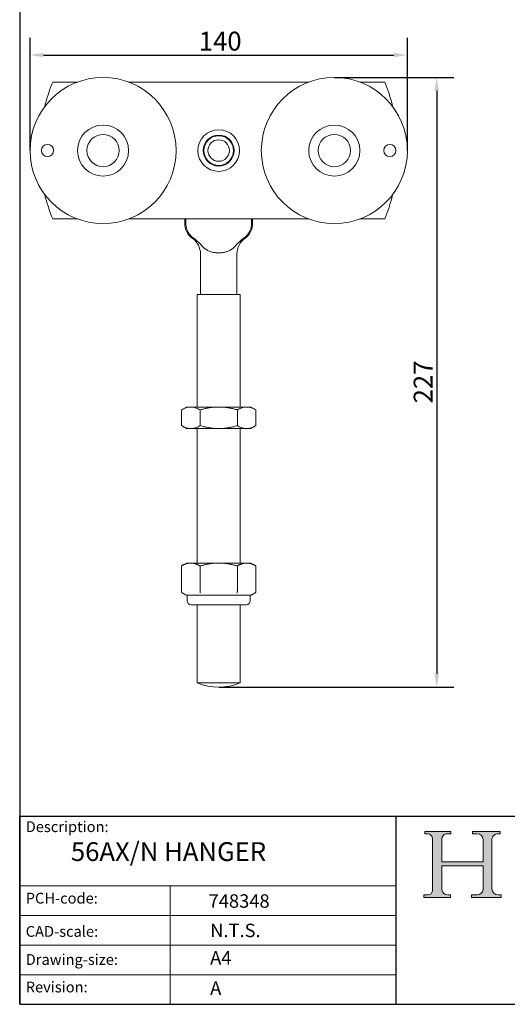
# Model space of a CAD drawing. Units: millimetres. Extents: x 20 to 400, y 20 to 574.
# Drawn here: x 20 to 201, y 20 to 386 of the extents above; entities that cross this region are included whole.
import ezdxf

# ---------------------------------------------------------------- set-up
doc = ezdxf.new("R2010")
doc.units = ezdxf.units.MM
doc.header["$LTSCALE"] = 2
doc.linetypes.add('CONTINUOUS_ACAD', pattern=[0])
for name, color, linetype, lineweight in [('Dimensions(ISO)', 7, 'Continuous', 25), ('Sketch Geometry(ISO)', 7, 'Continuous', 50), ('Symbols(ISO)', 7, 'Continuous', 25), ('Visible Edges(ISO)', 7, 'Continuous', 18)]:
    doc.layers.add(name, color=color, linetype=linetype, lineweight=lineweight)
doc.layers.add('Hatch', color=7, linetype='Continuous', lineweight=9, true_color=0x1e1e47)
doc.styles.add('Current-BSI', font='arial.ttf')
doc.styles.get("Standard").update_dxf_attribs({"font": 'monotxt.shx'})
doc.dimstyles.new('DEFAULT-ISO', dxfattribs={"dimscale": 2, "dimtxt": 3.5, "dimasz": 2.5, "dimexe": 3.175, "dimexo": 0, "dimgap": 0.762, "dimtad": 1, "dimrnd": 1e-08, "dimzin": 0, "dimtxsty": 'Current-BSI', "dimcen": 0.09, "dimdle": 10, "dimclrd": 7, "dimclre": 7, "dimclrt": 7, "dimazin": 0, "dimtfac": 1, "dimtmove": 0, "dimatfit": 3, "dimfxl": 1, "dimtolj": 1, "dimtzin": 0, "dimlwd": 25, "dimlwe": 25, "dimarcsym": 0})

# ---------------------------------------------------------------- blocks, each defined once
blk = doc.blocks.new('Borders PCH WEB A4')
at = {"layer": 'Hatch'}
h = blk.add_hatch(color=7, dxfattribs=at)
edge = h.paths.add_edge_path()
edge.add_line((85.12442361902842, 29.83952031839042), (90.12021436987985, 29.83952031839042))
edge.add_line((90.12021436987985, 29.83952031839042), (90.12021436987985, 30.31758642010827))
edge.add_line((90.12021436987985, 30.31758642010827), (89.57055771862744, 30.31758642010827))
edge.add_arc((89.57055771862744, 31.42300045759145), 1.105414037483174, 187.1935992801297, 270, ccw=False)
edge.add_line((88.47384473046571, 31.28457785877812), (88.47384473046571, 35.72725452681895))
edge.add_line((88.47384473046571, 35.72725452681895), (96.1605727076446, 35.72725452681895))
edge.add_line((96.16057270764459, 35.72725452681895), (96.16057270764459, 31.3089677253812))
edge.add_arc((94.99216056273015, 31.49643795118536), 1.183356254872823, 275.0002965615479, 350.8846571626673, ccw=False)
edge.add_line((95.09530295777266, 30.31758525797406), (93.99162909502387, 30.31758525797406))
edge.add_line((93.99162909502387, 30.31758525797407), (93.99162909502387, 29.83951915625621))
edge.add_line((93.99162909502387, 29.83951915625621), (99.53719586151921, 29.83951915625621))
edge.add_line((99.53719586151921, 29.83951915625621), (99.5371958615192, 30.31758525797406))
edge.add_line((99.5371958615192, 30.31758525797407), (98.9674855010898, 30.31758525797406))
edge.add_arc((98.9674855010898, 31.50824222299917), 1.190656965025106, 181.4776343176195, 270, ccw=False)
edge.add_line((97.77722446866589, 31.47753907892596), (97.77722446866588, 40.54104742202703))
edge.add_arc((98.9457575770492, 40.54104742202703), 1.168533108383337, 86.08926454031109, 180, ccw=False)
edge.add_line((99.02545413466942, 41.70685962135053), (99.32922171552742, 41.70685962135053))
edge.add_line((99.32922171552744, 41.70685962135053), (99.32922171552744, 42.14439631375073))
edge.add_line((99.32922171552744, 42.14439631375073), (94.1850959228365, 42.14439631375073))
edge.add_line((94.18509592283648, 42.14439631375073), (94.18509592283648, 41.70685962135053))
edge.add_line((94.18509592283648, 41.70685962135053), (95.06738178839349, 41.70685962135053))
edge.add_arc((95.06646109900245, 40.61274840008619), 1.094111608642142, 0, 89.9517858853174, ccw=False)
edge.add_line((96.16057270764458, 40.61274840008619), (96.16057270764459, 36.45263041054171))
edge.add_line((96.16057270764459, 36.45263041054171), (88.47384473046571, 36.45263041054172))
edge.add_line((88.47384473046573, 36.45263041054172), (88.47384473046571, 40.668399985546))
edge.add_arc((89.51257510724987, 40.668399985546), 1.038730376784162, 88.69180451568548, 180, ccw=False)
edge.add_line((89.53628966942384, 41.70685962135043), (90.12817817732348, 41.70685962135043))
edge.add_line((90.12817817732348, 41.70685962135043), (90.12817817732348, 42.14439631374835))
edge.add_line((90.12817817732348, 42.14439631374835), (85.3245838741066, 42.14439631374839))
edge.add_line((85.3245838741066, 42.14439631374839), (85.32458387410624, 41.70685962135043))
edge.add_line((85.32458387410625, 41.70685962135043), (85.89887128525437, 41.70685962135038))
edge.add_arc((85.78845899867551, 40.77781686597326), 0.935580736412567, 0, 83.22246050162357, ccw=False)
edge.add_line((86.72403973508807, 40.77781686597326), (86.72403973508808, 31.11571726131325))
edge.add_arc((85.89998462560148, 31.14206255560418), 0.8244761354959045, 270, 358.1688600767236, ccw=False)
edge.add_line((85.89998462560148, 30.31758642010828), (85.12442361902842, 30.31758642010828))
edge.add_line((85.12442361902842, 30.31758642010828), (85.12442361902842, 29.83952031839043))
at = {"layer": 'Sketch Geometry(ISO)', "color": 7, "linetype": 'CONTINUOUS_ACAD', "lineweight": 25}
for p, q in [((10, 287), (9.999999999999998, 10)), ((9.999999999999458, 10.00000000000001), (9.999999999999416, 45.00000000000001)), ((9.999999999999416, 45.00000000000001), (199.9999999999994, 45.00000000000024)), ((80, 10.00000000000009), (80, 45))]:
    blk.add_line(p, q, dxfattribs=at)
at = {"layer": 'Sketch Geometry(ISO)', "color": 7, "linetype": 'CONTINUOUS_ACAD', "lineweight": 18}
for p, q in [((85.32458387410625, 41.70685962135043), (85.3245838741066, 42.14439631374839)), ((85.3245838741066, 42.14439631374839), (90.12817817732348, 42.14439631374835)), ((90.12817817732348, 42.14439631374835), (90.12817817732348, 41.70685962135043)), ((94.18509592283648, 42.14439631375073), (99.32922171552744, 42.14439631375073)), ((94.18509592283648, 41.70685962135053), (94.18509592283648, 42.14439631375073)), ((99.32922171552744, 42.14439631375073), (99.32922171552744, 41.70685962135053)), ((85.89887128525436, 41.70685962135038), (85.32458387410625, 41.70685962135043)), ((86.72403973508807, 40.77781686597326), (86.72403973508808, 31.11571726131325)), ((88.47384473046573, 36.45263041054172), (88.47384473046571, 40.668399985546)), ((90.12817817732348, 41.70685962135043), (89.48886054507591, 41.70685962135043)), ((94.18509592283648, 41.70685962135053), (95.06738178839349, 41.70685962135053)), ((96.16057270764458, 40.61274840008619), (96.16057270764459, 36.45263041054171)), ((97.77722446866588, 40.54104742202703), (97.77722446866589, 31.47753907892596)), ((99.32922171552744, 41.70685962135053), (98.866061019429, 41.70685962135053)), ((88.47384473046573, 36.45263041054172), (96.16057270764459, 36.45263041054171)), ((88.47384473046571, 31.28457785877812), (88.47384473046571, 35.72725452681895)), ((96.16057270764459, 35.72725452681895), (88.47384473046571, 35.72725452681895)), ((96.16057270764459, 35.72725452681895), (96.16057270764459, 31.30896772538119)), ((37.99999999999946, 9.999999999999876), (37.99999999999943, 32.00000000000004)), ((85.12442361902842, 29.83952031839042), (85.12442361902842, 30.31758642010828)), ((85.12442361902842, 30.31758642010828), (85.89998462560148, 30.31758642010828)), ((90.12021436987985, 29.83952031839042), (85.12442361902842, 29.83952031839042)), ((89.57055771862743, 30.31758642010827), (90.12021436987985, 30.31758642010827)), ((90.12021436987985, 30.31758642010827), (90.12021436987985, 29.83952031839042)), ((93.99162909502387, 30.31758525797407), (95.09530295777266, 30.31758525797406)), ((93.99162909502387, 29.83951915625621), (93.99162909502387, 30.31758525797407)), ((99.53719586151921, 29.83951915625621), (93.99162909502387, 29.83951915625621)), ((98.9674855010898, 30.31758525797406), (99.5371958615192, 30.31758525797407)), ((99.5371958615192, 30.31758525797407), (99.53719586151921, 29.83951915625621))]:
    blk.add_line(p, q, dxfattribs=at)
at = {"layer": 'Sketch Geometry(ISO)', "linetype": 'CONTINUOUS_ACAD', "lineweight": 18}
for p, q in [((9.999999999999083, 32.00000000000001), (79.99999999999909, 32.00000000000009)), ((9.99999999999931, 26.50000000000001), (79.9999999999994, 26.50000000000009)), ((9.999999999999536, 21.00000000000001), (79.99999999999955, 21.00000000000009)), ((9.999999999999764, 15.50000000000001), (80, 15.50000000000009))]:
    blk.add_line(p, q, dxfattribs=at)
at = {"layer": 'Sketch Geometry(ISO)', "color": 7, "linetype": 'Continuous', "lineweight": 25}
blk.add_line((9.999999999999998, 10), (200, 10.00000000000023), dxfattribs=at)
at = {"layer": 'Sketch Geometry(ISO)', "color": 7, "linetype": 'CONTINUOUS_ACAD', "lineweight": 18}
for centre, radius, start, end in [((85.78845899867551, 40.77781686597326), 0.9355807364125672, 0, 83.22246050162359), ((89.51257510724987, 40.668399985546), 1.038730376784162, 88.69180451568546, 180), ((95.06646109900245, 40.61274840008619), 1.094111608642142, 0, 89.95178588531743), ((98.9457575770492, 40.54104742202703), 1.168533108383337, 86.08926454031106, 180), ((85.89998462560148, 31.14206255560418), 0.8244761354959045, 270, 358.1688600767236), ((89.57055771862744, 31.42300045759145), 1.105414037483174, 187.1935992801294, 270), ((94.99216056273015, 31.49643795118536), 1.183356254872823, 275.0002965615479, 350.8846571626673), ((98.9674855010898, 31.50824222299917), 1.190656965025106, 181.4776343176195, 270)]:
    blk.add_arc(centre, radius, start, end, dxfattribs=at)
at = {"layer": 'Symbols(ISO)', "color": 7, "char_height": 2.000000029802322, "attachment_point": 1}
for s, insert in [('\\FRomanS|b0|i0;\\H2.0000;Description:', (11.11781860394362, 44.00957782429384)), ('\\FRomanS|b0|i0;\\H2.0000;PCH-code:', (11.11781860394362, 30.72585574173113)), ('\\FRomanS|b0|i0;\\H2.0000;CAD-scale:', (11.11781860394362, 24.54451023365981)), ('\\FRomanS|b0|i0;\\H2.0000;Drawing-size:', (11.11781860394362, 19.32744992008431)), ('\\FRomanS|b0|i0;\\H2.0000;Revision:', (11.11781860394362, 14.21216108705923))]:
    blk.add_mtext(s, dxfattribs=dict(at, insert=insert))
blk = doc.blocks.new('*D7')
at = {"layer": 'Defpoints', "color": 0, "linetype": 'Continuous', "transparency": 16777216}
for p in [(164.1620205945726, 372.8894204969413), (23.84202059457271, 337.3813242899067), (164.1620205945726, 337.3813242899067)]:
    blk.add_point(p, dxfattribs=at)
at = {"layer": 'Dimensions(ISO)', "color": 7, "linetype": 'Continuous', "lineweight": 25, "transparency": 16777216}
for p, q in [((23.84202059457271, 337.3813242899067), (23.84202059457271, 379.2394204969414)), ((164.1620205945726, 337.3813242899067), (164.1620205945726, 379.2394204969414)), ((28.84202059457271, 372.8894204969413), (159.1620205945726, 372.8894204969413))]:
    blk.add_line(p, q, dxfattribs=at)
at = {"layer": 'Dimensions(ISO)', "color": 7, "linetype": 'Continuous', "transparency": 16777216}
for points in [[(28.84202059457271, 373.7227538302747), (28.84202059457271, 372.056087163608), (23.84202059457271, 372.8894204969413)], [(159.1620205945726, 373.7227538302747), (159.1620205945726, 372.056087163608), (164.1620205945726, 372.8894204969413)]]:
    blk.add_solid(points, dxfattribs=at)
at = {"layer": 'Dimensions(ISO)', "color": 7, "linetype": 'Continuous', "lineweight": 25, "transparency": 16777216, "insert": (86.61047894172556, 381.561442366652), "char_height": 7, "attachment_point": 1, "style": 'Current-BSI'}
blk.add_mtext('\\A1;140', dxfattribs=at)
blk = doc.blocks.new('*D8')
at = {"layer": 'Defpoints', "color": 0, "linetype": 'Continuous', "transparency": 16777216}
for p in [(137.0020205945727, 364.5413242899068), (94.00202059457266, 137.8813242899067), (175.0554011036067, 137.8813242899067)]:
    blk.add_point(p, dxfattribs=at)
at = {"layer": 'Dimensions(ISO)', "color": 7, "linetype": 'Continuous', "lineweight": 25, "transparency": 16777216}
for p, q in [((137.0020205945727, 364.5413242899068), (181.4054011036066, 364.5413242899068)), ((175.0554011036066, 359.5413242899068), (175.0554011036067, 142.8813242899067)), ((94.00202059457266, 137.8813242899067), (181.4054011036067, 137.8813242899067))]:
    blk.add_line(p, q, dxfattribs=at)
at = {"layer": 'Dimensions(ISO)', "color": 7, "linetype": 'Continuous', "transparency": 16777216}
for points in [[(174.2220677702733, 359.5413242899068), (175.88873443694, 359.5413242899068), (175.0554011036066, 364.5413242899068)], [(174.2220677702734, 142.8813242899067), (175.88873443694, 142.8813242899067), (175.0554011036067, 137.8813242899067)]]:
    blk.add_solid(points, dxfattribs=at)
at = {"layer": 'Dimensions(ISO)', "color": 7, "linetype": 'Continuous', "lineweight": 25, "transparency": 16777216, "insert": (166.50275167661, 243.4186912295407), "char_height": 7, "attachment_point": 1, "rotation": 90, "style": 'Current-BSI'}
blk.add_mtext('\\A1;227', dxfattribs=at)

msp = doc.modelspace()

# ---------------------------------------------------------------- linework, layer by layer
at = {"layer": 'Visible Edges(ISO)'}
for p, q in [((41.3840374380061, 362.7813242899067), (32.27356281374036, 362.7813242899067)), ((69.3451663450803, 362.7813242899067), (60.62000375113939, 362.7813242899067)), ((70.75937990745341, 362.7813242899067), (69.3451663450803, 362.7813242899067)), ((70.75937990745341, 362.7813242899067), (73.58780703219959, 362.7813242899067)), ((73.58780703219958, 362.7813242899067), (75.00202059457267, 362.7813242899067)), ((113.0020205945726, 362.7813242899067), (75.00202059457267, 362.7813242899067)), ((113.0020205945726, 362.7813242899067), (114.4162341569457, 362.7813242899067)), ((117.2446612816918, 362.7813242899067), (114.4162341569457, 362.7813242899067)), ((118.658874844065, 362.7813242899067), (117.2446612816919, 362.7813242899067)), ((127.3840374380059, 362.7813242899067), (118.658874844065, 362.7813242899067)), ((155.7304783754049, 362.7813242899067), (146.6200037511391, 362.7813242899067)), ((41.38403743800608, 311.9813242899066), (32.27356281374038, 311.9813242899066)), ((69.34516634508032, 311.9813242899066), (60.62000375113942, 311.9813242899066)), ((69.34516634508032, 311.9813242899066), (70.75937990745342, 311.9813242899066)), ((70.75937990745342, 311.9813242899066), (73.58780703219962, 311.9813242899066)), ((75.0020205945727, 311.9813242899066), (73.5878070321996, 311.9813242899066)), ((75.0020205945727, 311.9813242899066), (113.0020205945726, 311.9813242899066)), ((81.37702059457266, 311.9813242899067), (81.37702059457266, 310.3813242899067)), ((81.76989077184263, 311.9813242899067), (81.76989077184263, 310.3813242899067)), ((106.2341504173027, 311.9813242899067), (106.2341504173027, 310.3813242899067)), ((106.6270205945726, 311.9813242899067), (106.6270205945726, 310.3813242899067)), ((114.4162341569457, 311.9813242899066), (113.0020205945726, 311.9813242899066)), ((117.2446612816919, 311.9813242899066), (114.4162341569457, 311.9813242899066)), ((117.2446612816919, 311.9813242899066), (118.658874844065, 311.9813242899066)), ((127.3840374380059, 311.9813242899066), (118.658874844065, 311.9813242899066)), ((155.7304783754049, 311.9813242899066), (146.6200037511392, 311.9813242899066)), ((87.22702059457264, 298.9981129679667), (87.22702059457264, 283.8813242899067)), ((100.7770205945726, 298.9981129679667), (100.7770205945726, 283.8813242899067)), ((86.00202059457263, 283.8813242899067), (102.0020205945727, 283.8813242899067)), ((86.00202059457263, 283.8813242899067), (86.00202059457263, 242.0413242899067)), ((102.0020205945727, 283.8813242899067), (102.0020205945727, 242.0413242899067)), ((82.0020205945714, 242.0413242899088), (80.14561413402227, 240.9695275201854)), ((83.6097158579936, 242.0413242899067), (82.00202059457263, 242.0413242899067)), ((94.00202059449398, 242.0413242899067), (83.60971585799362, 242.0413242899067)), ((104.3943254397316, 242.0413242899067), (94.00202059449398, 242.0413242899067)), ((106.0020205945726, 242.0413242899067), (104.3943254397316, 242.0413242899067)), ((106.0020205945739, 242.0413242899088), (107.8584270551243, 240.9695275201847)), ((80.14561413402264, 235.1131210596307), (80.14561413402264, 240.9695275201827)), ((87.07381736429664, 235.1131210596307), (87.07381736429664, 240.9695275201827)), ((100.9302238248486, 235.1131210596307), (100.9302238248486, 240.9695275201827)), ((107.8584270551226, 235.1131210596307), (107.8584270551226, 240.9695275201827)), ((82.00202059457149, 234.0413242899047), (80.14561413402227, 235.1131210596282)), ((106.0020205945738, 234.0413242899047), (107.8584270551243, 235.1131210596289)), ((82.00202059457263, 234.0413242899067), (83.6097158716914, 234.0413242899067)), ((94.0020205944394, 234.0413242899067), (83.6097158716914, 234.0413242899067)), ((86.00202059457263, 234.0413242899067), (86.00202059457263, 184.0413242899066)), ((104.3943254401129, 234.0413242899067), (94.0020205944394, 234.0413242899067)), ((102.0020205945727, 234.0413242899067), (102.0020205945727, 184.0413242899066)), ((104.3943254401129, 234.0413242899067), (106.0020205945726, 234.0413242899067)), ((82.00202059457266, 184.0413242899066), (80.14561413402163, 182.9695275201821)), ((83.60971574915938, 184.0413242899066), (82.00202059457263, 184.0413242899066)), ((94.00202059457266, 184.0413242899066), (83.60971574915939, 184.0413242899066)), ((104.3943254399859, 184.0413242899066), (94.00202059457266, 184.0413242899066)), ((106.0020205945727, 184.0413242899066), (104.3943254399859, 184.0413242899066)), ((106.0020205945726, 184.0413242899066), (107.8584270551237, 182.9695275201821)), ((80.14561413402163, 182.9695275201821), (80.14561413402177, 173.4418152983096)), ((87.07381736429717, 182.9695275201822), (87.07381736429708, 173.4418152983096)), ((100.9302238248482, 182.9695275201822), (100.9302238248479, 173.4418152983096)), ((107.8584270551237, 182.9695275201821), (107.8584270551235, 173.4418152983096)), ((81.88599519078821, 172.1083115880144), (80.47296440321125, 172.9241252935952)), ((82.58049053578681, 172.0413242899066), (82.1359951907882, 172.0413242899066)), ((82.25202059457266, 170.0413242899066), (82.25202059457266, 172.0413242899066)), ((85.50496636630838, 172.0413242899066), (82.58049053578682, 172.0413242899066)), ((91.0775447640267, 172.0413242899066), (85.5049663663084, 172.0413242899066)), ((96.92649642508621, 172.0413242899066), (91.0775447640267, 172.0413242899066)), ((102.499074822837, 172.0413242899066), (96.92649642508621, 172.0413242899066)), ((105.4235506533504, 172.0413242899066), (102.499074822837, 172.0413242899066)), ((105.8680459983571, 172.0413242899066), (105.4235506533504, 172.0413242899066)), ((105.7520205945726, 170.0413242899066), (105.7520205945726, 172.0413242899066)), ((106.1180459983571, 172.1083115880144), (107.531076785934, 172.9241252935952)), ((104.2520205945726, 168.5413242899066), (83.75202059457264, 168.5413242899066)), ((86.00202059457263, 168.5413242899066), (86.00202059457263, 139.5510215100833)), ((102.0020205945727, 168.5413242899066), (102.0020205945727, 139.5510215100833)), ((102.0020205945727, 139.5510215100833), (86.00202059457263, 139.5510215100833))]:
    msp.add_line(p, q, dxfattribs=at)
for centre, radius in [((51.00202059457271, 337.3813242899067), 27.15999999999999), ((137.0020205945726, 337.3813242899067), 27.16000000000007), ((51.00202059457271, 337.3813242899067), 9.499999999999998), ((94.00202059457264, 337.3813242899067), 7.750000000000008), ((137.0020205945726, 337.3813242899067), 9.500000000000027), ((51.00202059457271, 337.3813242899067), 6.000000000000001), ((94.00202059457264, 337.3813242899067), 5.750000000000006), ((94.00202059457264, 337.3813242899067), 5.5), ((94.00202059457264, 337.3813242899067), 4), ((137.0020205945726, 337.3813242899067), 5.999999999999996), ((30.34202059457274, 337.3813242899067), 2.249999999999999), ((157.6620205945727, 337.3813242899067), 2.250000000000006)]:
    msp.add_circle(centre, radius, dxfattribs=at)
for centre, radius, start, end in [((94.00202059456966, 337.3813242899078), 66.74999999999686, 157.6338344553065, 161.228015015855), ((94.00202059456852, 337.3813242899052), 66.75000000000446, 18.77198498414521, 22.36616554469299), ((94.00202059457264, 337.3813242899067), 66.75000000000006, 162.518234978881, 164.9712820659964), ((94.00202059457264, 337.3813242899067), 66.75000000000006, 15.02871793400357, 17.48176502111899), ((94.00202059457264, 337.3813242899067), 66.7500000000001, 195.0287179340036, 197.481765021119), ((94.00202059457264, 337.3813242899067), 66.7500000000001, 342.518234978881, 344.9712820659964), ((94.00202059458488, 337.3813242899114), 66.7500000000132, 198.7719849841455, 202.366165544693), ((94.00202059456832, 337.3813242899082), 66.75000000000466, 337.6338344553067, 341.2280150158546), ((88.37702059457385, 310.3813242899152), 7.000000000004393, 180, 234.3985986357987), ((99.62702059457136, 310.3813242899153), 7.000000000004462, 305.6014013642019, 0), ((80.22702059457265, 298.9981129679667), 7.000000000000001, 0, 54.3985986357756), ((107.7770205945726, 298.9981129679667), 7.000000000000001, 125.6014013642246, 180), ((82.13599519078821, 172.5413242899066), 0.5, 239.9999999999995, 270), ((105.8680459983571, 172.5413242899066), 0.5, 270, 300.0000000000005), ((83.75202059457266, 170.0413242899066), 1.5, 180, 270), ((104.2520205945726, 170.0413242899066), 1.5, 270, 0), ((94.00202059457264, 157.8813242899066), 20, 246.4218215217983, 293.5781784782018)]:
    msp.add_arc(centre, radius, start, end, dxfattribs=at)
for points, knots in [([(30.80267202553379, 358.8616604243605), (30.71848298442143, 358.6139598054479), (30.62990000331443, 358.3480616339554), (30.46891063859738, 357.8550558108876), (30.39643787894131, 357.6280076870628), (30.33802190447922, 357.4426750873916), (30.33652290259661, 357.4379174292524), (30.33502919747533, 357.4331747392275)], [0.3106548234214459, 0.3106548234214459, 0.3106548234214459, 0.3106548234214459, 0.3891398870499916, 0.3891398870499916, 0.4676249506785372, 0.4676249506785372, 0.4696991161716008, 0.4696991161716008, 0.4696991161716008, 0.4696991161716008]), ([(157.6690119916699, 357.4331747392275), (157.6675182865486, 357.4379174292524), (157.666019284666, 357.4426750873916), (157.607603310204, 357.6280076870628), (157.5351305505479, 357.8550558108876), (157.3741411858308, 358.3480616339554), (157.2855582047238, 358.6139598054479), (157.2013691636115, 358.8616604243605)], [0.7699353677072629, 0.7699353677072629, 0.7699353677072629, 0.7699353677072629, 0.7720095332003265, 0.7720095332003265, 0.8504945968288722, 0.8504945968288722, 0.9289796604574179, 0.9289796604574179, 0.9289796604574179, 0.9289796604574179]), ([(29.53513899411409, 354.6898099750396), (29.53386577256517, 354.6850677564344), (29.53258896877063, 354.6803101058217), (29.48331485502507, 354.4966222397047), (29.42365899352197, 354.2710368625472), (29.33086058221286, 353.9106150552565), (29.3006843323136, 353.7920310618642), (29.27066363084928, 353.6727378975002)], [0.1497717047686877, 0.1497717047686877, 0.1497717047686877, 0.1497717047686877, 0.1518325016869185, 0.1518325016869185, 0.2290934308860308, 0.2290934308860308, 0.2648982778770919, 0.2648982778770919, 0.2648982778770919, 0.2648982778770919]), ([(158.7333773379601, 353.6727360509194), (158.7028374187375, 353.7940913273155), (158.6721392818363, 353.9147023627516), (158.5784092131613, 354.278604571044), (158.5184140991101, 354.5053406902492), (158.469824954451, 354.6863728074209), (158.4693633462583, 354.6880923792833), (158.4689021950311, 354.6898099750396)], [0.9585052607780751, 0.9585052607780751, 0.9585052607780751, 0.9585052607780751, 0.9949531827557947, 0.9949531827557947, 1.072874190116074, 1.072874190116074, 1.073622286482432, 1.073622286482432, 1.073622286482432, 1.073622286482432]), ([(29.27066385118518, 321.0899125288939), (29.30120377040772, 320.9685572524978), (29.33190190730898, 320.8479462170617), (29.42563197598403, 320.4840440087693), (29.48562709003518, 320.2573078895642), (29.53421623469429, 320.0762757723924), (29.53467784288695, 320.07455620053), (29.53513899411412, 320.0728386047737)], [0.3468125632848633, 0.3468125632848633, 0.3468125632848633, 0.3468125632848633, 0.3832604852625828, 0.3832604852625828, 0.4611814926228626, 0.4611814926228626, 0.4619295889892212, 0.4619295889892212, 0.4619295889892212, 0.4619295889892212]), ([(158.4689021950312, 320.0728386047737), (158.4693633462583, 320.07455620053), (158.469824954451, 320.0762757723924), (158.5184140991101, 320.2573078895642), (158.5784092131613, 320.4840440087693), (158.6721392818363, 320.8479462170617), (158.7028374187375, 320.9685572524978), (158.7333773379601, 321.0899125288939)], [0.761454104139968, 0.761454104139968, 0.761454104139968, 0.761454104139968, 0.7622022005063265, 0.7622022005063265, 0.8401232078666063, 0.8401232078666063, 0.8765711298443237, 0.8765711298443237, 0.8765711298443237, 0.8765711298443237]), ([(30.33502919747534, 317.3294738405858), (30.33509700858328, 317.3292585323161), (30.33516483024245, 317.3290431943567), (30.39229100728539, 317.1476672641399), (30.4652678067227, 316.918867513898), (30.62779499658612, 316.4209182345065), (30.71741553563195, 316.1518294174031), (30.80267202553382, 315.9009881554529)], [0.1501058679296785, 0.1501058679296785, 0.1501058679296785, 0.1501058679296785, 0.1502003556868536, 0.1502003556868536, 0.2296805462946064, 0.2296805462946064, 0.3091607369023591, 0.3091607369023591, 0.3091607369023591, 0.3091607369023591]), ([(157.2013691636115, 315.9009881554529), (157.2866256535133, 316.1518294174031), (157.3762461925592, 316.4209182345065), (157.5387733824226, 316.918867513898), (157.6117501818599, 317.1476672641399), (157.6688763589028, 317.3290431943567), (157.6689441805621, 317.3292585323161), (157.66901199167, 317.3294738405858)], [0.9304703837452494, 0.9304703837452494, 0.9304703837452494, 0.9304703837452494, 1.009950574353002, 1.009950574353002, 1.089430764960755, 1.089430764960755, 1.08952525271793, 1.08952525271793, 1.08952525271793, 1.08952525271793]), ([(80.47296440321125, 172.9241252935952), (80.4720654155962, 172.9246443243368), (80.47116755312118, 172.9251653045143), (80.40699958890113, 172.962584651136), (80.34929196188882, 173.0092079355933), (80.2494885488004, 173.1205097905875), (80.20814513385963, 173.1859117064263), (80.15827451861125, 173.3160973703453), (80.14561413402186, 173.3786504010453), (80.14561413402186, 173.4418152983096)], [-0.06390075670712098, -0.06390075670712098, -0.06390075670712098, -0.06390075670712098, -0.06359100977119098, -0.06359100977119098, -0.04173592864987852, -0.04173592864987852, -0.01894946917929387, -0.01894946917929387, 0, 0, 0, 0]), ([(87.23749249889197, 172.9241252935952), (87.23704302826094, 172.9246442975748), (87.23659412014175, 172.9251652507899), (87.20450955814499, 172.9625852544989), (87.17565524550722, 173.0092095931851), (87.12575367919953, 173.1205124545656), (87.10508234570732, 173.1859138356377), (87.0801474534079, 173.3160983896549), (87.07381736429727, 173.378650917781), (87.07381736429727, 173.4418152983098)], [-0.0003114023877790169, -0.0003114023877790169, -0.0003114023877790169, -0.0003114023877790169, 0, 0, 0.02197343513847614, 0.02197343513847614, 0.04488261406322885, 0.04488261406322885, 0.06393418471684038, 0.06393418471684038, 0.06393418471684038, 0.06393418471684038]), ([(100.9302238248499, 173.4418152983102), (100.9302238248499, 173.37865081661), (100.9238937155348, 173.3160981900847), (100.898958741979, 173.1859134190677), (100.8782873353839, 173.1205119335468), (100.8283857416923, 173.0092092690455), (100.7995315266452, 172.9625851365026), (100.7674470780481, 172.9251652612854), (100.7669981654122, 172.9246443028032), (100.7665486902534, 172.9241252935952)], [-0.0639341819135334, -0.0639341819135334, -0.0639341819135334, -0.0639341819135334, -0.04488258054880719, -0.04488258054880719, -0.02197335381108718, -0.02197335381108718, 0, 0, 0.0003114055247659927, 0.0003114055247659927, 0.0003114055247659927, 0.0003114055247659927]), ([(107.8584270551237, 173.4418152983098), (107.8584270551237, 173.3786501967265), (107.8457665889346, 173.3160969673071), (107.7958956452501, 173.1859108645466), (107.7545519345745, 173.1205087372717), (107.6547484105954, 173.0092072801972), (107.597041178291, 172.9625844125709), (107.5328736726328, 172.9251653257563), (107.5319757918763, 172.924644334918), (107.531076785934, 172.9241252935952)], [-0.06393416470024185, -0.06393416470024185, -0.06393416470024185, -0.06393416470024185, -0.04488237515361486, -0.04488237515361486, -0.02197285476928823, -0.02197285476928823, 0, 0, 0.0003114247936601051, 0.0003114247936601051, 0.0003114247936601051, 0.0003114247936601051])]:
    msp.add_open_spline(points, degree=3, knots=knots, dxfattribs=at)
for points in [[(81.76989077184263, 310.3813242899067), (81.76989077184263, 309.9214056567566), (81.86206849838264, 309.0259838465367), (82.25524975625264, 307.7449768477777), (82.89265059481265, 306.5592851493697), (83.47360581488263, 305.8520731764097), (83.80732911582264, 305.5213242899106)], [(104.1967120733226, 305.5213242899106), (104.5304353742627, 305.8520731764097), (105.1113905943326, 306.5592851493697), (105.7487914328926, 307.7449768477777), (106.1419726907626, 309.0259838465367), (106.2341504173027, 309.9214056567566), (106.2341504173027, 310.3813242899067)], [(84.83620995456965, 304.6897186289386), (84.64193764169565, 304.8175668366526), (84.27691852641064, 305.0854190442197), (83.95679274482264, 305.3731928027667), (83.80732911582264, 305.5213242899106)], [(94.00202059457264, 299.3696172507238), (93.53978632612574, 299.3696172507238), (92.63751689505764, 299.4177951638702), (91.34253416388663, 299.6429732165337), (90.13042533061864, 300.0698243817747), (89.02390766045265, 300.7581808460017), (87.99650900030164, 301.7298105463836), (86.98044988684764, 302.8546570506676), (85.89844458465365, 303.9194019409337), (85.18970198878176, 304.4570898907168), (84.8362099545694, 304.6897186289382)], [(103.1678312345759, 304.6897186289382), (102.8130789625777, 304.4562605438076), (102.1030892078036, 303.9171820670717), (101.0228979132796, 302.8537848332197), (100.0087783200526, 301.7313008616137), (98.98309450294164, 300.7605452489847), (97.87517261135963, 300.0702647017817), (96.65914482695264, 299.6421287807353), (95.36081625325065, 299.4172004693552), (94.46172806674565, 299.3696172507238), (94.00202059457264, 299.3696172507238)], [(104.1967120733226, 305.5213242899106), (104.0472484443226, 305.3731928027667), (103.7271226627346, 305.0854190442197), (103.3621035474496, 304.8175668366526), (103.1678312345756, 304.6897186289386)], [(80.14561413402225, 240.9695275201854), (80.39070542906458, 241.1110310453541), (80.87298957690264, 241.3667493896337), (81.56664274352265, 241.6635052327977), (82.25003015598264, 241.8794870063117), (82.92982797365264, 242.0115653672497), (83.3831975666537, 242.0413241977273), (83.60971363454888, 242.0413242899097)], [(83.60971585799453, 242.0413242899101), (83.83627687702344, 242.0413242851647), (84.28972356318064, 242.0115531687857), (84.96958509973265, 241.8794426853137), (85.65297533209363, 241.6634287590697), (86.34635553503063, 241.3667853399027), (86.82868359005053, 241.1110555707349), (87.07381736429863, 240.9695275201853)], [(87.07381736429697, 240.969527520185), (87.56399995449698, 241.111031045387), (88.52856825039565, 241.3667493897207), (89.91587458396265, 241.6635052329217), (91.28264940908565, 241.8794870064457), (92.64224504516164, 242.0115653673187), (93.54898422415621, 242.0413241976023), (94.00201635963968, 242.0413242899091)], [(94.00202059449404, 242.0413242899095), (94.4551426738401, 242.0413242899112), (95.36203632184865, 242.0115531642917), (96.72175934748864, 241.8794426772557), (98.08853980094965, 241.6634287515147), (99.47530018623365, 241.3667853346496), (100.4399562832653, 241.1110555687389), (100.9302238248492, 240.9695275201847)], [(100.9302238248483, 240.9695275201847), (101.1753152373556, 241.1110311131718), (101.6575996296717, 241.3667495682937), (102.3512530416806, 241.6635054897247), (103.0346410300516, 241.8794872803797), (103.7144382201136, 242.0115655193277), (104.1678100804241, 242.0413242898981), (104.3943254397321, 242.0413242899092)], [(104.3943257607675, 242.0413242899092), (104.62088820416, 242.0413242759225), (105.0743355148826, 242.0115528629557), (105.7541968629026, 241.8794421342117), (106.4375863257726, 241.6634282427557), (107.1309659299227, 241.3667849807567), (107.6132935170305, 241.1110554343905), (107.8584270551243, 240.9695275201847)], [(80.14561413402227, 235.1131210596282), (80.3907144026134, 234.9716123535786), (80.87301125947263, 234.7158885254668), (81.56666070258265, 234.4191369467403), (82.25004006870265, 234.2031593130379), (82.92983214851263, 234.0710828806166), (83.38319876718919, 234.0413243824389), (83.60971362644769, 234.0413242899039)], [(83.60971587169232, 234.0413242899035), (83.83627576267983, 234.041324295246), (84.28971982587065, 234.0710951010117), (84.96957682132563, 234.2032039837851), (85.65296053417765, 234.419214585711), (86.34633612165864, 234.7158537263174), (86.8286755387852, 234.9715883606784), (87.07381736429838, 235.1131210596281)], [(87.0738173642961, 235.1131210596288), (87.56401790156295, 234.9716123535549), (88.52861161532864, 234.7158885254032), (89.91591050231064, 234.4191369466492), (91.28266923283164, 234.2031593129395), (92.64225339991464, 234.0710828805663), (93.5489866124831, 234.0413243828519), (94.00201633022532, 234.0413242899045)], [(94.00202059443944, 234.0413242899041), (94.45514041276556, 234.0413242899011), (95.36202883937864, 234.0710951048783), (96.72174278226065, 234.2032039907673), (98.08851020007465, 234.4192145922502), (99.47526135670465, 234.7158537308667), (100.4399401798064, 234.9715883624064), (100.9302238248492, 235.1131210596288)], [(100.9302238248484, 235.1131210596288), (101.1753240934861, 234.9716123535524), (101.6576209505116, 234.7158885253969), (102.3512703934016, 234.4191369466405), (103.0346497609186, 234.2031593129291), (103.7144418361036, 234.0710828805641), (104.1678084632101, 234.0413243822332), (104.3943233220124, 234.0413242899048)], [(104.3943254401134, 234.0413242899044), (104.6208853615311, 234.0413242899099), (105.0743295848726, 234.0710951075003), (105.7541865507726, 234.2032039954929), (106.4375702541327, 234.4192145966773), (107.1309458270227, 234.7158537339463), (107.6132852346273, 234.9715883635753), (107.8584270551243, 235.1131210596289)]]:
    msp.add_open_spline(points, degree=3, dxfattribs=at)
for points, weights in [([(83.60971574915939, 184.0413242899066), (82.00202059457266, 184.0413242899066), (80.14561413402163, 182.9695275201821)], [1, 1.037954849302046, 1]), ([(87.07381736429717, 182.9695275201821), (85.21741090374613, 184.0413242899066), (83.60971574915939, 184.0413242899066)], [1, 1.037954849302046, 1]), ([(94.00202059457268, 184.0413242899066), (90.78663028539918, 184.0413242899066), (87.07381736429716, 182.9695275201821)], [1, 1.03795484930205, 1]), ([(100.9302238248482, 182.9695275201821), (97.21741090374614, 184.0413242899066), (94.00202059457268, 184.0413242899066)], [1, 1.03795484930205, 1]), ([(104.3943254399859, 184.0413242899066), (102.7866302853992, 184.0413242899066), (100.9302238248482, 182.9695275201821)], [1, 1.037954849302051, 1]), ([(107.8584270551237, 182.9695275201821), (106.0020205945727, 184.0413242899066), (104.3943254399859, 184.0413242899066)], [1, 1.037954849302049, 1])]:
    msp.add_rational_spline(points, weights, degree=2, dxfattribs=at)

# ---------------------------------------------------------------- block references
at = {"xscale": 2, "yscale": 2, "zscale": 2}
msp.add_blockref('Borders PCH WEB A4', (0, 0), dxfattribs=at)

# ---------------------------------------------------------------- texts
at = {"layer": 'Symbols(ISO)', "color": 7}
for s, insert, char_height, width, attachment_point in [('\\FRomanS|b0|i0;\\H7.0000;56AX/N HANGER', (39.04598151806393, 80.27221221831448), 6.99999988079071, 90.88817596435547, 1), ('\\FRomanS|b0|i0;\\H5.0000;748348', (90.2299877014423, 55.89260345026414), 5, 29.18530225753784, 7), ('\\FRomanS|b0|i0;\\H5.0000;N.T.S.', (90.82142371100468, 49.97087818955882), 5, 21.58945560455322, 1)]:
    msp.add_mtext(s, dxfattribs=dict(at, insert=insert, char_height=char_height, width=width, attachment_point=attachment_point))
at = {"layer": 'Symbols(ISO)', "color": 7, "char_height": 5, "attachment_point": 1}
for s, insert in [('\\FRomanS|b0|i0;\\H5.0000;A4', (90.82142371100468, 39.77645386225294)), ('\\FRomanS|b0|i0;\\H5.0000;A', (90.82142371100468, 28.51988410083997))]:
    msp.add_mtext(s, dxfattribs=dict(at, insert=insert))

# ---------------------------------------------------------------- dimensions: what is measured, and where the dimension line sits
at = {"layer": 'Dimensions(ISO)', "color": 7, "linetype": 'Continuous', "lineweight": 25}
for base, p1, p2, angle, picture, middle in [((164.1620205945726, 372.8894204969413), (23.84202059457271, 337.3813242899067), (164.1620205945726, 337.3813242899067), 180, '*D7', (94.00202059457264, 372.8894204969413)), ((175.0554011036067, 137.8813242899067), (137.0020205945726, 364.5413242899067), (94.00202059457263, 137.8813242899066), 90, '*D8', (175.0554011036067, 251.2113242899067))]:
    dim = msp.add_linear_dim(base=base, p1=p1, p2=p2, angle=angle, dimstyle='DEFAULT-ISO', override={"dimgap": 0.762, "dimdec": 0, "dimtol": 0, "dimlim": 0, "dimtp": 0, "dimtm": -0, "dimtdec": 2, "dimtofl": 0, "dimatfit": 1}, dxfattribs=at)
    dim.commit()
    dim.dimension.update_dxf_attribs({"geometry": picture, "text_midpoint": middle, "dimtype": 160})

doc.saveas('drawing.dxf')
